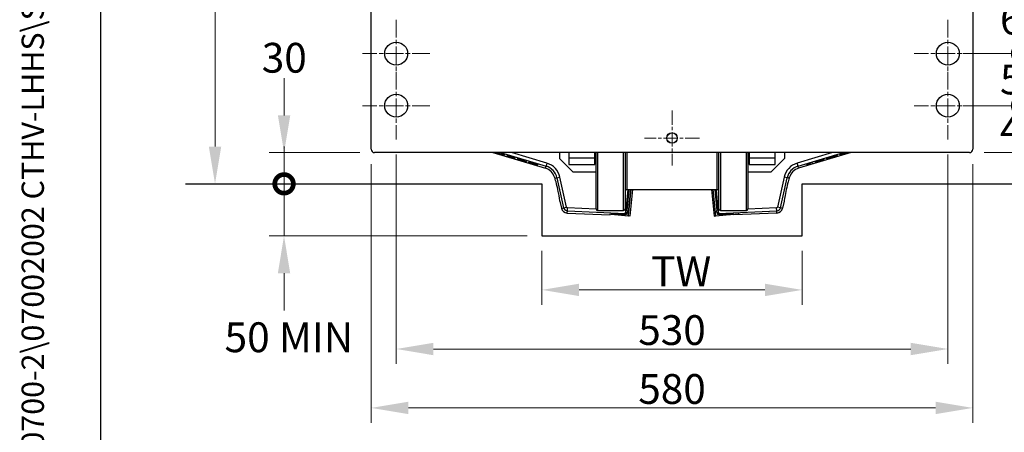
# Model space of a CAD drawing. Units: millimetres. Extents: x 222 to 2986, y 28 to 3891.
# Drawn here: x 222 to 1168, y 1240 to 1635 of the extents above; entities that cross this region are included whole.
import ezdxf
from ezdxf.enums import TextEntityAlignment as Align

# ---------------------------------------------------------------- set-up
doc = ezdxf.new("R2010")
doc.units = ezdxf.units.MM
doc.header["$LTSCALE"] = 14.285714
doc.linetypes.add('CHAIN', pattern=[0.3543, 0.2362, -0.0295, 0.0591, -0.0295])
doc.linetypes.add('LONG_DASH_DOTTED', pattern=[0.3001, 0.2362, -0.0295, 0.0049, -0.0295])
for name, color, linetype, lineweight in [('Center Mark(Hillmar_metric)', 7, 'LONG_DASH_DOTTED', 18), ('Dimensions(Hillmar_metric)', 7, 'Continuous', 13), ('Sketch Geometry(Hillmar_metric)', 7, 'Continuous', 25), ('Symbols(Hillmar_metric)', 7, 'Continuous', 18), ('Visible Edges(Hillmar_metric)', 7, 'Continuous', 25)]:
    doc.layers.add(name, color=color, linetype=linetype, lineweight=lineweight)
doc.layers.add('Visible Tangent Edges(Hillmar_Metric)', color=7, linetype='Continuous', lineweight=25, true_color=0xc0c0c0)
doc.styles.add('Hillmar_metric_Dimensions', font='arial.ttf')
doc.styles.add('Hillmar_metric_title_block', font='arial.ttf')
doc.styles.add('Text Style48', font='arial.ttf')
doc.styles.add('Text Style95', font='arial.ttf')
doc.styles.add('Text Style96', font='arialbd.ttf')
doc.dimstyles.new('DEFAULT-ISO-Method 1b-Hillmar_metric', dxfattribs={"dimscale": 14.285714, "dimtxt": 2, "dimasz": 2.5, "dimexe": 1, "dimexo": 1, "dimgap": 0.25, "dimtad": 1, "dimtih": 1, "dimtoh": 1, "dimrnd": 1e-08, "dimdsep": 46, "dimtxsty": 'Hillmar_metric_Dimensions', "dimcen": 0.09, "dimdle": 8, "dimclrd": 7, "dimclre": 7, "dimclrt": 7, "dimazin": 2, "dimtfac": 0.75, "dimtmove": 0, "dimatfit": 3, "dimfxl": 1, "dimtolj": 1, "dimlwd": 9, "dimlwe": 9, "dimarcsym": 0})

# ---------------------------------------------------------------- blocks, each defined once
blk = doc.blocks.new('Borders Default Border')
at = {"layer": 'Sketch Geometry(Hillmar_metric)', "flags": 128}
blk.add_lwpolyline([(21, 12), (21, 272.4), (209, 272.4), (209, 12), (21, 12)], dxfattribs=at)
blk = doc.blocks.new('Title Blocks Hillmar_Metric')
at = {"layer": 'Symbols(Hillmar_metric)', "color": 7}
for tag, p, height, rotation, style in [('<Line1>_001', (109.472, 267.856), 2.5, 0.23438, 'Text Style96'), ('<Line2>_001', (99.323, 263.439), 2.5, 0.23438, 'Text Style96'), ('<Line3>_001', (105.604, 259.09), 2.5, 0.23438, 'Text Style96'), ('<Line4>_001', (114.698, 254.762), 2.5, 0.23438, 'Text Style96'), ('<Line5>_001', (117.669, 250.389), 2.5, 0.23438, 'Text Style96'), ('<Form_Number>_001', (169.822, 249.936), 2.5, 0.23438, 'Text Style48'), ('<Page>_001', (153.841, 242.551), 2.2, 0.23438, 'Text Style95'), ('FILENAME_AND_PATH_001', (21.589, 14.111), 1.5, 90, 'Hillmar_metric_title_block')]:
    blk.add_attdef(tag, p, '', height=height, rotation=rotation, dxfattribs=dict(at, style=style))
at = {"layer": 'Symbols(Hillmar_metric)', "color": 7, "style": 'Text Style48'}
for tag, p in [('<Sheet_Number>', (169.919, 266.17)), ('<Job_Number>', (169.919, 258.67)), ('<Document_Package_Number.>', (169.919, 243.67))]:
    blk.add_attdef(tag, text='', height=2.5, rotation=0.23438, dxfattribs=at).set_placement(p, align=Align.MIDDLE_LEFT)
at = {"layer": 'Symbols(Hillmar_metric)', "color": 7}
for tag, height, style, p in [('<Document_Package_Number_Rev..>', 2.5, 'Text Style48', (208.419, 243.67)), ('<Date>', 2.2, 'Text Style95', (138.419, 243.67))]:
    blk.add_attdef(tag, text='', height=height, rotation=0.23438, dxfattribs=dict(at, style=style)).set_placement(p, align=Align.MIDDLE_CENTER)
blk = doc.blocks.new('*D24')
at = {"layer": 'Defpoints', "color": 0, "linetype": 'Continuous', "transparency": 16777216}
for p in [(723.77, 1427.98), (973.77, 1427.98), (973.77, 1376.24)]:
    blk.add_point(p, dxfattribs=at)
at = {"layer": 'Dimensions(Hillmar_metric)', "color": 7, "linetype": 'Continuous', "lineweight": 9, "transparency": 16777216}
for p, q in [((723.77, 1413.69), (723.77, 1361.95)), ((973.77, 1413.69), (973.77, 1361.95)), ((759.48, 1376.24), (938.05, 1376.24))]:
    blk.add_line(p, q, dxfattribs=at)
at = {"layer": 'Dimensions(Hillmar_metric)', "color": 7, "linetype": 'Continuous', "transparency": 16777216}
for points in [[(759.48, 1382.19), (759.48, 1370.28), (723.77, 1376.24)], [(938.05, 1382.19), (938.05, 1370.28), (973.77, 1376.24)]]:
    blk.add_solid(points, dxfattribs=at)
at = {"layer": 'Dimensions(Hillmar_metric)', "color": 7, "linetype": 'Continuous', "lineweight": 13, "transparency": 16777216, "insert": (848.77, 1394.14), "char_height": 28.5714, "attachment_point": 5, "style": 'Hillmar_metric_Dimensions'}
blk.add_mtext('\\A1; \\fArial|b0|i0;\\H28.6657; TW', dxfattribs=at)
blk = doc.blocks.new('*D25')
at = {"layer": 'Defpoints', "color": 0, "linetype": 'Continuous', "transparency": 16777216}
for p in [(559.84, 1511.15), (1137.69, 1511.15), (559.84, 1262.99)]:
    blk.add_point(p, dxfattribs=at)
at = {"layer": 'Dimensions(Hillmar_metric)', "color": 7, "linetype": 'Continuous', "lineweight": 9, "transparency": 16777216}
for p, q in [((559.84, 1496.87), (559.84, 1248.71)), ((1137.69, 1496.87), (1137.69, 1248.71)), ((1101.98, 1262.99), (595.55, 1262.99))]:
    blk.add_line(p, q, dxfattribs=at)
at = {"layer": 'Dimensions(Hillmar_metric)', "color": 7, "linetype": 'Continuous', "transparency": 16777216}
for points in [[(595.55, 1268.95), (595.55, 1257.04), (559.84, 1262.99)], [(1101.98, 1268.95), (1101.98, 1257.04), (1137.69, 1262.99)]]:
    blk.add_solid(points, dxfattribs=at)
at = {"layer": 'Dimensions(Hillmar_metric)', "color": 7, "linetype": 'Continuous', "lineweight": 13, "transparency": 16777216, "insert": (848.77, 1281.15), "char_height": 28.571, "attachment_point": 5, "style": 'Hillmar_metric_Dimensions'}
blk.add_mtext('\\A1;580', dxfattribs=at)
blk = doc.blocks.new('_DotSmall')
at = {"color": 0, "linetype": 'ByBlock', "const_width": 0.5}
blk.add_lwpolyline([(-0.0625, 0, 1), (0.0625, 0, 1)], format="xyb", close=True, dxfattribs=at)
blk = doc.blocks.new('*D26')
at = {"layer": 'Defpoints', "color": 0, "linetype": 'Continuous', "transparency": 16777216}
for p in [(381.19, 1477.98), (475.98, 1477.98), (723.77, 1427.98)]:
    blk.add_point(p, dxfattribs=at)
at = {"layer": 'Dimensions(Hillmar_metric)', "color": 7, "linetype": 'Continuous', "lineweight": 9, "transparency": 16777216}
for p, q in [((475.98, 1477.98), (475.98, 1513.69)), ((475.98, 1427.98), (475.98, 1477.98)), ((709.48, 1427.98), (461.69, 1427.98)), ((475.98, 1392.26), (475.98, 1356.55))]:
    blk.add_line(p, q, dxfattribs=at)
at = {"layer": 'Dimensions(Hillmar_metric)', "color": 7, "linetype": 'Continuous', "transparency": 16777216}
blk.add_solid([(470.03, 1392.26), (481.93, 1392.26), (475.98, 1427.98)], dxfattribs=at)
at = {"layer": 'Dimensions(Hillmar_metric)', "color": 7, "linetype": 'Continuous', "lineweight": 9, "transparency": 16777216, "xscale": 35.71428571428571, "yscale": 35.71428571428571, "zscale": 35.71428571428571, "rotation": 270}
blk.add_blockref('_DotSmall', (475.98, 1477.98), dxfattribs=at)
at = {"layer": 'Dimensions(Hillmar_metric)', "color": 7, "linetype": 'Continuous', "lineweight": 13, "transparency": 16777216, "insert": (480.65, 1330.79), "char_height": 28.5714, "attachment_point": 5, "style": 'Hillmar_metric_Dimensions'}
blk.add_mtext('\\A1;\\fArial|b0|i0;\\H28.6657;50 MIN', dxfattribs=at)
blk = doc.blocks.new('*D28')
at = {"layer": 'Defpoints', "color": 0, "linetype": 'Continuous', "transparency": 16777216}
for p in [(476.03, 1507.98), (563.02, 1507.98), (381.19, 1477.98)]:
    blk.add_point(p, dxfattribs=at)
at = {"layer": 'Dimensions(Hillmar_metric)', "color": 7, "linetype": 'Continuous', "lineweight": 9, "transparency": 16777216}
for p, q in [((476.03, 1543.69), (476.03, 1579.41)), ((548.73, 1507.98), (461.75, 1507.98)), ((476.03, 1477.98), (476.03, 1507.98)), ((476.03, 1477.98), (476.03, 1442.26))]:
    blk.add_line(p, q, dxfattribs=at)
at = {"layer": 'Dimensions(Hillmar_metric)', "color": 7, "linetype": 'Continuous', "transparency": 16777216}
blk.add_solid([(470.08, 1543.69), (481.99, 1543.69), (476.03, 1507.98)], dxfattribs=at)
at = {"layer": 'Dimensions(Hillmar_metric)', "color": 7, "linetype": 'Continuous', "lineweight": 9, "transparency": 16777216, "xscale": 35.71428571428571, "yscale": 35.71428571428571, "zscale": 35.71428571428571, "rotation": 90}
blk.add_blockref('_DotSmall', (476.03, 1477.98), dxfattribs=at)
at = {"layer": 'Dimensions(Hillmar_metric)', "color": 7, "linetype": 'Continuous', "lineweight": 13, "transparency": 16777216, "insert": (476.24, 1598.96), "char_height": 28.571, "attachment_point": 5, "style": 'Hillmar_metric_Dimensions'}
blk.add_mtext('\\A1;30', dxfattribs=at)
blk = doc.blocks.new('*D29')
at = {"layer": 'Defpoints', "color": 0, "linetype": 'Continuous', "transparency": 16777216}
for p in [(409.68, 2171.98), (565.97, 2171.98), (552.48, 1477.98)]:
    blk.add_point(p, dxfattribs=at)
at = {"layer": 'Dimensions(Hillmar_metric)', "color": 7, "linetype": 'Continuous', "lineweight": 9, "transparency": 16777216}
for p, q in [((551.68, 2171.98), (395.39, 2171.98)), ((409.68, 2136.26), (409.68, 1843.14)), ((409.68, 1513.69), (409.68, 1806.82))]:
    blk.add_line(p, q, dxfattribs=at)
at = {"layer": 'Dimensions(Hillmar_metric)', "color": 7, "linetype": 'Continuous', "transparency": 16777216}
for points in [[(403.73, 2136.26), (415.63, 2136.26), (409.68, 2171.98)], [(403.73, 1513.69), (415.63, 1513.69), (409.68, 1477.98)]]:
    blk.add_solid(points, dxfattribs=at)
at = {"layer": 'Dimensions(Hillmar_metric)', "color": 7, "linetype": 'Continuous', "lineweight": 13, "transparency": 16777216, "insert": (409.68, 1824.98), "char_height": 28.571, "attachment_point": 5, "style": 'Hillmar_metric_Dimensions'}
blk.add_mtext('\\A1;694', dxfattribs=at)
blk = doc.blocks.new('*D31')
at = {"layer": 'Defpoints', "color": 0, "linetype": 'Continuous', "transparency": 16777216}
for p in [(1146.19, 1717.98), (1185.49, 1717.98), (1113.77, 1667.98)]:
    blk.add_point(p, dxfattribs=at)
at = {"layer": 'Dimensions(Hillmar_metric)', "color": 7, "linetype": 'Continuous', "lineweight": 9, "transparency": 16777216}
for p, q in [((1185.49, 1753.69), (1185.49, 1789.41)), ((1160.48, 1717.98), (1199.77, 1717.98)), ((1185.49, 1717.98), (1185.49, 1711.28)), ((1185.49, 1667.98), (1185.49, 1674.96)), ((1128.05, 1667.98), (1199.77, 1667.98)), ((1185.49, 1667.98), (1185.49, 1632.26))]:
    blk.add_line(p, q, dxfattribs=at)
at = {"layer": 'Dimensions(Hillmar_metric)', "color": 7, "linetype": 'Continuous', "transparency": 16777216}
blk.add_solid([(1179.53, 1753.69), (1191.44, 1753.69), (1185.49, 1717.98)], dxfattribs=at)
at = {"layer": 'Dimensions(Hillmar_metric)', "color": 7, "linetype": 'Continuous', "lineweight": 9, "transparency": 16777216, "xscale": 35.71428571428571, "yscale": 35.71428571428571, "zscale": 35.71428571428571, "rotation": 90}
blk.add_blockref('_DotSmall', (1185.49, 1667.98), dxfattribs=at)
at = {"layer": 'Dimensions(Hillmar_metric)', "color": 7, "linetype": 'Continuous', "lineweight": 13, "transparency": 16777216, "insert": (1185.49, 1693.12), "char_height": 28.571, "attachment_point": 5, "style": 'Hillmar_metric_Dimensions'}
blk.add_mtext('\\A1;50', dxfattribs=at)
blk = doc.blocks.new('*D32')
at = {"layer": 'Defpoints', "color": 0, "linetype": 'Continuous', "transparency": 16777216}
for p in [(1113.77, 1667.98), (1185.49, 1667.98), (1113.77, 1602.98)]:
    blk.add_point(p, dxfattribs=at)
at = {"layer": 'Dimensions(Hillmar_metric)', "color": 7, "linetype": 'Continuous', "lineweight": 9, "transparency": 16777216}
for p, q in [((1128.05, 1667.98), (1199.77, 1667.98)), ((1185.49, 1667.98), (1185.49, 1653.78)), ((1185.49, 1602.98), (1185.49, 1617.46)), ((1128.05, 1602.98), (1199.77, 1602.98))]:
    blk.add_line(p, q, dxfattribs=at)
at = {"layer": 'Dimensions(Hillmar_metric)', "color": 7, "linetype": 'Continuous', "lineweight": 9, "transparency": 16777216, "xscale": 35.71428571428571, "yscale": 35.71428571428571, "zscale": 35.71428571428571}
for p, rotation in [((1185.49, 1667.98), 90), ((1185.49, 1602.98), 270)]:
    blk.add_blockref('_DotSmall', p, dxfattribs=dict(at, rotation=rotation))
at = {"layer": 'Dimensions(Hillmar_metric)', "color": 7, "linetype": 'Continuous', "lineweight": 13, "transparency": 16777216, "insert": (1185.49, 1635.62), "char_height": 28.571, "attachment_point": 5, "style": 'Hillmar_metric_Dimensions'}
blk.add_mtext('\\A1;65', dxfattribs=at)
blk = doc.blocks.new('*D33')
at = {"layer": 'Defpoints', "color": 0, "linetype": 'Continuous', "transparency": 16777216}
for p in [(1113.77, 1602.98), (1185.49, 1602.98), (1113.77, 1552.98)]:
    blk.add_point(p, dxfattribs=at)
at = {"layer": 'Dimensions(Hillmar_metric)', "color": 7, "linetype": 'Continuous', "lineweight": 9, "transparency": 16777216}
for p, q in [((1128.05, 1602.98), (1199.77, 1602.98)), ((1185.49, 1602.98), (1185.49, 1596.28)), ((1128.05, 1552.98), (1199.77, 1552.98)), ((1185.49, 1552.98), (1185.49, 1559.96))]:
    blk.add_line(p, q, dxfattribs=at)
at = {"layer": 'Dimensions(Hillmar_metric)', "color": 7, "linetype": 'Continuous', "lineweight": 9, "transparency": 16777216, "xscale": 35.71428571428571, "yscale": 35.71428571428571, "zscale": 35.71428571428571}
for p, rotation in [((1185.49, 1602.98), 90), ((1185.49, 1552.98), 270)]:
    blk.add_blockref('_DotSmall', p, dxfattribs=dict(at, rotation=rotation))
at = {"layer": 'Dimensions(Hillmar_metric)', "color": 7, "linetype": 'Continuous', "lineweight": 13, "transparency": 16777216, "insert": (1185.49, 1578.12), "char_height": 28.571, "attachment_point": 5, "style": 'Hillmar_metric_Dimensions'}
blk.add_mtext('\\A1;50', dxfattribs=at)
blk = doc.blocks.new('*D34')
at = {"layer": 'Defpoints', "color": 0, "linetype": 'Continuous', "transparency": 16777216}
for p in [(1113.77, 1552.98), (1185.49, 1552.98), (1134.52, 1507.98)]:
    blk.add_point(p, dxfattribs=at)
at = {"layer": 'Dimensions(Hillmar_metric)', "color": 7, "linetype": 'Continuous', "lineweight": 9, "transparency": 16777216}
for p, q in [((1185.49, 1552.98), (1185.49, 1588.69)), ((1128.05, 1552.98), (1199.77, 1552.98)), ((1185.49, 1552.98), (1185.49, 1548.44)), ((1148.8, 1507.98), (1199.77, 1507.98)), ((1185.49, 1507.98), (1185.49, 1512.24)), ((1185.49, 1472.26), (1185.49, 1436.55))]:
    blk.add_line(p, q, dxfattribs=at)
at = {"layer": 'Dimensions(Hillmar_metric)', "color": 7, "linetype": 'Continuous', "transparency": 16777216}
blk.add_solid([(1179.53, 1472.26), (1191.44, 1472.26), (1185.49, 1507.98)], dxfattribs=at)
at = {"layer": 'Dimensions(Hillmar_metric)', "color": 7, "linetype": 'Continuous', "lineweight": 9, "transparency": 16777216, "xscale": 35.71428571428571, "yscale": 35.71428571428571, "zscale": 35.71428571428571, "rotation": 270}
blk.add_blockref('_DotSmall', (1185.49, 1552.98), dxfattribs=at)
at = {"layer": 'Dimensions(Hillmar_metric)', "color": 7, "linetype": 'Continuous', "lineweight": 13, "transparency": 16777216, "insert": (1185.49, 1530.34), "char_height": 28.571, "attachment_point": 5, "style": 'Hillmar_metric_Dimensions'}
blk.add_mtext('\\A1;45', dxfattribs=at)
blk = doc.blocks.new('*D35')
at = {"layer": 'Defpoints', "color": 0, "linetype": 'Continuous', "transparency": 16777216}
for p in [(583.77, 1520.55), (1113.77, 1520.55), (1113.77, 1319.52)]:
    blk.add_point(p, dxfattribs=at)
at = {"layer": 'Dimensions(Hillmar_metric)', "color": 7, "linetype": 'Continuous', "lineweight": 9, "transparency": 16777216}
for p, q in [((583.77, 1506.26), (583.77, 1305.23)), ((1113.77, 1506.26), (1113.77, 1305.23)), ((619.48, 1319.52), (1078.05, 1319.52))]:
    blk.add_line(p, q, dxfattribs=at)
at = {"layer": 'Dimensions(Hillmar_metric)', "color": 7, "linetype": 'Continuous', "transparency": 16777216}
for points in [[(619.48, 1325.47), (619.48, 1313.57), (583.77, 1319.52)], [(1078.05, 1325.47), (1078.05, 1313.57), (1113.77, 1319.52)]]:
    blk.add_solid(points, dxfattribs=at)
at = {"layer": 'Dimensions(Hillmar_metric)', "color": 7, "linetype": 'Continuous', "lineweight": 13, "transparency": 16777216, "insert": (848.77, 1337.69), "char_height": 28.571, "attachment_point": 5, "style": 'Hillmar_metric_Dimensions'}
blk.add_mtext('\\A1;530', dxfattribs=at)

msp = doc.modelspace()

# ---------------------------------------------------------------- linework, layer by layer
at = {"layer": 'Center Mark(Hillmar_metric)', "linetype": 'CHAIN', "ltscale": 5.044782}
for p, q in [((583.7651, 1635.4077), (583.7651, 1570.5506)), ((1113.7651, 1635.4077), (1113.7651, 1570.5506)), ((616.1937, 1602.9792), (551.3366, 1602.9792)), ((1146.1937, 1602.9792), (1081.3366, 1602.9792)), ((583.7651, 1585.4077), (583.7651, 1520.5506)), ((1113.7651, 1585.4077), (1113.7651, 1520.5506)), ((616.1937, 1552.9792), (551.3366, 1552.9792)), ((1146.1937, 1552.9792), (1081.3366, 1552.9792))]:
    msp.add_line(p, q, dxfattribs=at)
at = {"layer": 'Center Mark(Hillmar_metric)', "linetype": 'CHAIN', "ltscale": 4.119613}
for p, q in [((848.7651, 1548.4607), (848.7651, 1495.4976)), ((875.2467, 1521.9792), (822.2836, 1521.9792))]:
    msp.add_line(p, q, dxfattribs=at)
at = {"layer": 'Sketch Geometry(Hillmar_metric)'}
for p, q in [((299.9925, 353.4837), (299.9925, 2296.2551)), ((381.1877, 1477.9792), (723.7651, 1477.9792)), ((723.7651, 1477.9792), (723.7651, 1427.9792)), ((973.7651, 1427.9792), (973.7651, 1477.9792)), ((973.7651, 1477.9792), (1517.361, 1477.9792)), ((723.7651, 1427.9792), (973.7651, 1427.9792))]:
    msp.add_line(p, q, dxfattribs=at)
at = {"layer": 'Visible Edges(Hillmar_metric)'}
for p, q in [((559.8401, 1511.1542), (559.8401, 1758.8042)), ((1137.6901, 1758.8042), (1137.6901, 1511.1542)), ((1134.5151, 1507.9792), (563.0151, 1507.9792)), ((676.5986, 1507.9792), (727.1372, 1493.0047)), ((679.6327, 1507.9617), (680.2399, 1507.7841)), ((680.1419, 1507.9629), (680.1282, 1507.9167)), ((682.5309, 1507.1454), (682.5174, 1507.0997)), ((682.7498, 1507.1866), (682.7333, 1507.1309)), ((683.3332, 1506.9556), (682.7333, 1507.1309)), ((684.1015, 1506.6376), (684.7087, 1506.46)), ((684.6107, 1506.6388), (684.597, 1506.5926)), ((686.9997, 1505.8213), (686.9862, 1505.7756)), ((687.2186, 1505.8625), (687.2021, 1505.8068)), ((687.802, 1505.6315), (687.2021, 1505.8068)), ((690.1422, 1504.9844), (690.1495, 1505.0091)), ((693.2042, 1504.0771), (690.1422, 1504.9844)), ((690.1495, 1505.0091), (693.9423, 1503.8853)), ((690.1643, 1504.7773), (690.1716, 1504.802)), ((693.6027, 1503.7585), (690.1643, 1504.7773)), ((690.1716, 1504.802), (692.9112, 1504.1479)), ((690.94, 1504.6185), (690.928, 1504.5779)), ((690.928, 1504.5779), (693.61, 1503.7832)), ((693.9347, 1503.8597), (691.4359, 1504.4544)), ((692.9112, 1504.1479), (693.2042, 1504.0771)), ((693.2115, 1504.1018), (693.2042, 1504.0771)), ((740.7651, 1507.9792), (740.7651, 1502.2792)), ((749.7151, 1507.9792), (749.7151, 1502.4792)), ((774.7151, 1502.4792), (774.7151, 1507.9792)), ((775.7151, 1453.9792), (775.7151, 1507.9792)), ((803.7151, 1507.9792), (803.7151, 1453.9792)), ((893.7151, 1453.9792), (893.7151, 1507.9792)), ((921.7151, 1507.9792), (921.7151, 1453.9792)), ((922.7151, 1507.9792), (922.7151, 1502.4792)), ((947.7151, 1502.4792), (947.7151, 1507.9792)), ((956.7651, 1507.9792), (956.7651, 1502.2792)), ((1020.9317, 1507.9792), (970.3931, 1493.0047)), ((1002.9421, 1503.8311), (1003.8957, 1504.1137)), ((1005.0027, 1504.2142), (1003.5615, 1503.9808)), ((1003.8957, 1504.1137), (1005.076, 1504.3023)), ((1004.9811, 1504.2871), (1005.0027, 1504.2142)), ((1005.5727, 1504.3831), (1005.0027, 1504.2142)), ((1005.5542, 1504.4458), (1005.5727, 1504.3831)), ((1005.5612, 1504.4488), (1006.6691, 1504.9354)), ((1006.9204, 1504.9727), (1005.5727, 1504.3831)), ((1006.6691, 1504.9354), (1007.5205, 1505.1877)), ((1006.9103, 1505.0069), (1006.9204, 1504.9727)), ((1006.9722, 1504.7977), (1006.9204, 1504.9727)), ((1007.5824, 1504.9785), (1006.9722, 1504.7977)), ((1007.5205, 1505.1877), (1007.5824, 1504.9785)), ((1011.7874, 1506.3209), (1009.9028, 1505.8936)), ((1009.9028, 1505.8936), (1010.6738, 1506.122)), ((1010.6738, 1506.122), (1011.6389, 1506.3393)), ((1011.7731, 1506.3694), (1011.7874, 1506.3209)), ((1011.8137, 1506.2323), (1011.7874, 1506.3209)), ((1012.4495, 1506.4206), (1011.8137, 1506.2323)), ((1012.4107, 1506.5515), (1012.4232, 1506.5093)), ((1014.3022, 1507.1971), (1012.4232, 1506.5093)), ((1012.4232, 1506.5093), (1012.4495, 1506.4206)), ((1012.6506, 1506.6408), (1013.5641, 1506.9784)), ((1013.5641, 1506.9784), (1014.3022, 1507.1971)), ((1016.2562, 1507.645), (1014.3716, 1507.2176)), ((1014.3716, 1507.2176), (1015.1426, 1507.4461)), ((1015.1426, 1507.4461), (1016.1077, 1507.6634)), ((1016.2419, 1507.6935), (1016.2562, 1507.645)), ((1016.2825, 1507.5564), (1016.2562, 1507.645)), ((1016.9183, 1507.7447), (1016.2825, 1507.5564)), ((1016.8795, 1507.8756), (1016.892, 1507.8334)), ((1017.2903, 1507.9792), (1016.892, 1507.8334)), ((1016.892, 1507.8334), (1016.9183, 1507.7447)), ((1017.1194, 1507.9649), (1017.158, 1507.9792)), ((693.61, 1503.7832), (693.6027, 1503.7585)), ((693.9423, 1503.8853), (693.9347, 1503.8597)), ((694.2346, 1503.7718), (694.2419, 1503.7965)), ((697.2966, 1502.8646), (694.2346, 1503.7718)), ((694.2419, 1503.7965), (698.0347, 1502.6727)), ((694.2567, 1503.5647), (694.264, 1503.5894)), ((697.6951, 1502.5459), (694.2567, 1503.5647)), ((694.264, 1503.5894), (697.0036, 1502.9353)), ((695.0324, 1503.4059), (695.0204, 1503.3653)), ((695.0204, 1503.3653), (697.7024, 1502.5706)), ((698.0271, 1502.6471), (695.5284, 1503.2418)), ((697.0036, 1502.9353), (697.2966, 1502.8646)), ((697.304, 1502.8893), (697.2966, 1502.8646)), ((697.7024, 1502.5706), (697.6951, 1502.5459)), ((698.0347, 1502.6727), (698.0271, 1502.6471)), ((700.7534, 1501.6397), (700.0153, 1501.8584)), ((700.0153, 1501.8584), (701.9657, 1501.4116)), ((700.7672, 1501.6862), (700.7534, 1501.6397)), ((701.7034, 1501.4252), (700.7534, 1501.6397)), ((701.9657, 1501.4116), (701.992, 1501.5002)), ((701.992, 1501.5002), (702.6278, 1501.3118)), ((702.2697, 1501.4179), (702.2369, 1501.3073)), ((702.6278, 1501.3118), (702.6015, 1501.2232)), ((702.6015, 1501.2232), (704.4147, 1500.5549)), ((703.6437, 1500.7834), (702.7161, 1501.1269)), ((703.6586, 1500.8336), (703.6437, 1500.7834)), ((704.4147, 1500.5549), (703.6437, 1500.7834)), ((705.2222, 1500.3156), (704.4841, 1500.5343)), ((704.4841, 1500.5343), (706.4345, 1500.0875)), ((705.236, 1500.3621), (705.2222, 1500.3156)), ((706.1722, 1500.1011), (705.2222, 1500.3156)), ((706.4345, 1500.0875), (706.4608, 1500.1761)), ((706.4608, 1500.1761), (707.0966, 1499.9878)), ((706.7385, 1500.0939), (706.7057, 1499.9832)), ((707.0966, 1499.9878), (707.0703, 1499.8991)), ((707.0703, 1499.8991), (708.8835, 1499.2308)), ((708.1125, 1499.4593), (707.1848, 1499.8028)), ((708.1274, 1499.5095), (708.1125, 1499.4593)), ((708.8835, 1499.2308), (708.1125, 1499.4593)), ((710.8674, 1498.8705), (711.6457, 1498.6399)), ((712.629, 1498.2292), (710.8674, 1498.8705)), ((711.6276, 1498.4177), (710.937, 1498.6224)), ((710.937, 1498.6224), (712.629, 1498.2292)), ((711.6399, 1498.4591), (711.6276, 1498.4177)), ((712.6014, 1498.1897), (711.6276, 1498.4177)), ((711.6457, 1498.6399), (712.8367, 1498.2058)), ((712.6142, 1498.2327), (712.6014, 1498.1897)), ((712.643, 1498.2764), (712.629, 1498.2292)), ((713.0052, 1498.144), (712.9921, 1498.0996)), ((713.2649, 1498.0812), (714.4995, 1497.7943)), ((714.2292, 1497.6469), (713.3682, 1497.9603)), ((713.3913, 1498.0518), (713.3785, 1498.0085)), ((715.2631, 1497.568), (713.3785, 1498.0085)), ((713.3785, 1498.0085), (714.982, 1497.4239)), ((714.243, 1497.6933), (714.2292, 1497.6469)), ((714.982, 1497.4239), (714.2292, 1497.6469)), ((714.4995, 1497.7943), (715.2631, 1497.568)), ((715.3362, 1497.5464), (716.1145, 1497.3158)), ((717.0978, 1496.9051), (715.3362, 1497.5464)), ((716.0964, 1497.0937), (715.4058, 1497.2983)), ((715.4058, 1497.2983), (717.0978, 1496.9051)), ((716.1086, 1497.135), (716.0964, 1497.0937)), ((717.0702, 1496.8656), (716.0964, 1497.0937)), ((716.1145, 1497.3158), (717.3055, 1496.8817)), ((717.083, 1496.9086), (717.0702, 1496.8656)), ((717.1118, 1496.9523), (717.0978, 1496.9051)), ((717.474, 1496.8199), (717.4609, 1496.7755)), ((717.7337, 1496.7571), (718.9683, 1496.4702)), ((718.698, 1496.3228), (717.8369, 1496.6362)), ((717.8601, 1496.7277), (717.8473, 1496.6845)), ((719.7319, 1496.2439), (717.8473, 1496.6845)), ((717.8473, 1496.6845), (719.4507, 1496.0998)), ((718.7118, 1496.3692), (718.698, 1496.3228)), ((719.4507, 1496.0998), (718.698, 1496.3228)), ((718.9683, 1496.4702), (719.7319, 1496.2439)), ((753.4651, 1489.5792), (740.7651, 1502.2792)), ((749.7151, 1502.4792), (749.7151, 1496.4792)), ((774.7151, 1502.4792), (749.7151, 1502.4792)), ((749.7151, 1496.4792), (774.7151, 1496.4792)), ((774.7151, 1496.4792), (774.7151, 1502.4792)), ((922.7151, 1502.4792), (922.7151, 1496.4792)), ((947.7151, 1502.4792), (922.7151, 1502.4792)), ((922.7151, 1496.4792), (947.7151, 1496.4792)), ((956.7651, 1502.2792), (944.0651, 1489.5792)), ((947.7151, 1496.4792), (947.7151, 1502.4792)), ((978.0513, 1496.456), (978.6871, 1496.6444)), ((978.1133, 1496.2469), (978.0513, 1496.456)), ((978.7491, 1496.4353), (978.1133, 1496.2469)), ((978.6871, 1496.6444), (978.7126, 1496.5585)), ((978.7126, 1496.5585), (981.1972, 1497.2947)), ((978.7126, 1496.5585), (978.7199, 1496.5338)), ((981.2046, 1497.27), (978.7199, 1496.5338)), ((978.7199, 1496.5338), (978.7491, 1496.4353)), ((981.1718, 1497.3806), (981.8076, 1497.569)), ((981.1972, 1497.2947), (981.1718, 1497.3806)), ((981.1972, 1497.2947), (981.2046, 1497.27)), ((981.2337, 1497.1715), (981.2046, 1497.27)), ((981.8695, 1497.3599), (981.2337, 1497.1715)), ((981.8076, 1497.569), (981.8695, 1497.3599)), ((982.9732, 1497.9144), (983.609, 1498.1028)), ((983.0351, 1497.7053), (982.9732, 1497.9144)), ((983.6709, 1497.8937), (983.0351, 1497.7053)), ((983.609, 1498.1028), (983.6709, 1497.8937)), ((986.1593, 1498.6309), (987.9797, 1499.2882)), ((986.923, 1498.8572), (986.1593, 1498.6309)), ((987.9797, 1499.2882), (986.3166, 1498.905)), ((986.3166, 1498.905), (987.0693, 1499.128)), ((986.9097, 1498.9019), (986.923, 1498.8572)), ((988.1146, 1499.2892), (986.923, 1498.8572)), ((987.0693, 1499.128), (987.9621, 1499.3343)), ((987.9658, 1499.3352), (987.9797, 1499.2882)), ((988.3234, 1499.416), (988.3367, 1499.3713)), ((989.7767, 1499.7028), (988.5415, 1499.4179)), ((988.7157, 1499.5545), (988.7284, 1499.5114)), ((990.3615, 1500.1035), (988.7284, 1499.5114)), ((988.7284, 1499.5114), (990.555, 1499.9334)), ((988.73, 1499.5596), (989.6709, 1499.8989)), ((989.6709, 1499.8989), (990.3615, 1500.1035)), ((989.7626, 1499.7503), (989.7767, 1499.7028)), ((990.555, 1499.9334), (989.7767, 1499.7028)), ((990.6281, 1499.955), (992.4485, 1500.6123)), ((991.3917, 1500.1813), (990.6281, 1499.955)), ((992.4485, 1500.6123), (990.7853, 1500.2291)), ((990.7853, 1500.2291), (991.5381, 1500.4521)), ((991.3785, 1500.226), (991.3917, 1500.1813)), ((992.5834, 1500.6133), (991.3917, 1500.1813)), ((991.5381, 1500.4521), (992.4309, 1500.6584)), ((992.4346, 1500.6593), (992.4485, 1500.6123)), ((992.7922, 1500.7401), (992.8055, 1500.6954)), ((994.2455, 1501.0269), (993.0103, 1500.742)), ((993.1844, 1500.8785), (993.1972, 1500.8355)), ((994.8303, 1501.4276), (993.1972, 1500.8355)), ((993.1972, 1500.8355), (995.0238, 1501.2575)), ((993.1988, 1500.8837), (994.1397, 1501.223)), ((994.1397, 1501.223), (994.8303, 1501.4276)), ((994.2314, 1501.0744), (994.2455, 1501.0269)), ((995.0238, 1501.2575), (994.2455, 1501.0269)), ((997.3625, 1502.1779), (998.3161, 1502.4605)), ((997.4244, 1501.9688), (997.3625, 1502.1779)), ((998.0346, 1502.1496), (997.4244, 1501.9688)), ((997.9727, 1502.3587), (997.9819, 1502.3276)), ((999.4231, 1502.561), (997.9819, 1502.3276)), ((997.9819, 1502.3276), (998.0346, 1502.1496)), ((998.3161, 1502.4605), (999.4964, 1502.6491)), ((999.4015, 1502.6339), (999.4231, 1502.561)), ((999.9932, 1502.7299), (999.4231, 1502.561)), ((999.9746, 1502.7925), (999.9932, 1502.7299)), ((999.9816, 1502.7956), (1001.0895, 1503.2822)), ((1001.3408, 1503.3195), (999.9932, 1502.7299)), ((1001.0895, 1503.2822), (1001.9409, 1503.5344)), ((1001.3307, 1503.3536), (1001.3408, 1503.3195)), ((1001.3926, 1503.1445), (1001.3408, 1503.3195)), ((1002.0028, 1503.3253), (1001.3926, 1503.1445)), ((1001.9409, 1503.5344), (1002.0028, 1503.3253)), ((1003.004, 1503.622), (1002.9421, 1503.8311)), ((1003.6142, 1503.8028), (1003.004, 1503.622)), ((1003.5523, 1504.0119), (1003.5615, 1503.9808)), ((1003.5615, 1503.9808), (1003.6142, 1503.8028)), ((753.4651, 1489.5792), (775.7151, 1489.5792)), ((921.7151, 1489.5792), (944.0651, 1489.5792)), ((805.2151, 1472.4792), (892.2151, 1472.4792)), ((805.7893, 1452.448), (807.6703, 1472.4792)), ((806.7566, 1447.274), (809.1235, 1472.4792)), ((807.0251, 1447.2488), (809.3943, 1472.4792)), ((810.7337, 1472.4792), (808.3528, 1447.1241)), ((886.7965, 1472.4792), (889.1775, 1447.1241)), ((890.758, 1447.2725), (888.391, 1472.4792)), ((889.86, 1472.4792), (891.7409, 1452.448)), ((741.0163, 1461.3318), (742.4976, 1454.6478)), ((956.5139, 1461.3318), (955.0327, 1454.6478)), ((748.0933, 1449.9517), (789.3152, 1448.1487)), ((777.2151, 1452.4792), (802.2151, 1452.4792)), ((789.3152, 1448.1487), (789.419, 1449.2543)), ((789.419, 1449.2543), (803.998, 1448.6166)), ((790.1765, 1448.8309), (789.8411, 1449.2358)), ((790.1765, 1448.8309), (790.213, 1449.2195)), ((790.1765, 1448.8309), (807.0251, 1447.2488)), ((790.3404, 1449.214), (790.6983, 1448.7819)), ((790.6983, 1448.7819), (806.7566, 1447.274)), ((805.5572, 1449.9764), (805.649, 1450.9541)), ((805.7893, 1452.448), (805.649, 1450.9541)), ((890.758, 1447.2725), (907.3538, 1448.8309)), ((891.8812, 1450.9541), (891.7409, 1452.448)), ((891.8812, 1450.9541), (891.973, 1449.9764)), ((893.5322, 1448.6166), (908.1112, 1449.2543)), ((895.2151, 1452.4792), (920.2151, 1452.4792)), ((897.0271, 1447.8612), (896.9421, 1448.7657)), ((897.0271, 1447.8612), (912.8325, 1449.3454)), ((907.3173, 1449.2195), (907.3538, 1448.8309)), ((908.1112, 1449.2543), (908.1118, 1449.2487)), ((908.144, 1448.9052), (908.2151, 1448.1487)), ((949.437, 1449.9517), (908.2151, 1448.1487)), ((912.8325, 1449.3454), (912.9269, 1449.4593)), ((808.3528, 1447.1241), (807.0251, 1447.2488)), ((889.1775, 1447.1241), (890.758, 1447.2725))]:
    msp.add_line(p, q, dxfattribs=at)
for centre, radius in [((583.7651, 1602.9792), 11), ((1113.7651, 1602.9792), 11), ((583.7651, 1552.9792), 11), ((1113.7651, 1552.9792), 11), ((848.7651, 1521.9792), 5.053), ((848.7651, 1521.9792), 4.9265)]:
    msp.add_circle(centre, radius, dxfattribs=at)
for centre, radius, start, end in [((563.0151, 1511.1542), 3.175, 180, 270), ((778.9151, 1527.6792), 21.03, 258.4797244, 261.2476702), ((918.6151, 1527.6792), 21.03, 278.476773, 281.2423625), ((1134.5151, 1511.1542), 3.175, 270, 0), ((723.444, 1480.5404), 13, 16.8665159, 73.4956135), ((974.0862, 1480.5404), 13, 106.5043865, 163.1334841), ((805.2151, 1470.9792), 1.5, 90, 180), ((892.2151, 1470.9792), 1.5, 0, 90), ((748.3555, 1455.946), 6, 192.4956135, 267.4956135), ((777.2151, 1453.9792), 1.5, 180, 270), ((802.2151, 1453.9792), 1.5, 270, 0), ((895.2151, 1453.9792), 1.5, 180, 270), ((920.2151, 1453.9792), 1.5, 270, 0), ((949.1748, 1455.946), 6, 272.5043865, 347.5043865)]:
    msp.add_arc(centre, radius, start, end, dxfattribs=at)
for centre, major_axis, ratio, start_param, end_param in [((738.4703, 1472.8201), (-2.5526, 11.488), 0.04154937, 3.12817971, 5.87224579), ((959.0599, 1472.8201), (-2.5526, -11.488), 0.04154937, 3.55253217, 6.29659825), ((804.0638, 1450.1166), (-0.1404, -1.4949), 0.99904585, 0.04987174, 1.57079633), ((893.4665, 1450.1166), (0.1404, -1.4949), 0.99904585, 4.71238898, 6.23331356)]:
    msp.add_ellipse(centre, major_axis=major_axis, ratio=ratio, start_param=start_param, end_param=end_param, dxfattribs=at)
for points in [[(681.4193, 1507.3644), (680.8858, 1507.5225), (680.0754, 1507.7789), (679.6419, 1507.939), (679.6327, 1507.9617)], [(680.317, 1507.8027), (679.9761, 1507.9112), (679.7835, 1507.9792)], [(680.1282, 1507.9167), (680.1252, 1507.9068), (680.3803, 1507.8153), (680.6821, 1507.7205)], [(681.3299, 1507.5993), (680.9681, 1507.7065), (680.4063, 1507.8627), (680.131, 1507.9264), (680.1282, 1507.9167)], [(680.2399, 1507.7841), (680.2815, 1507.7501), (680.8455, 1507.5609), (681.4009, 1507.3964)], [(682.3366, 1507.1736), (682.1523, 1507.236), (680.6039, 1507.7114), (680.317, 1507.8027)], [(680.6821, 1507.7205), (680.8748, 1507.6597), (682.1971, 1507.2529), (682.462, 1507.1676)], [(681.308, 1507.6326), (681.962, 1507.4389), (682.8341, 1507.1624), (683.3248, 1506.981), (683.3332, 1506.9556)], [(682.7333, 1507.1309), (682.6941, 1507.1597), (682.3895, 1507.2718), (681.7391, 1507.478), (681.3299, 1507.5993)], [(681.4009, 1507.3964), (681.9783, 1507.2253), (682.5136, 1507.0868), (682.5174, 1507.0997)], [(683.1282, 1506.9208), (683.1234, 1506.9049), (682.7024, 1506.9998), (681.9053, 1507.2204), (681.4193, 1507.3644)], [(682.5174, 1507.0997), (682.5207, 1507.111), (682.3366, 1507.1736)], [(682.462, 1507.1676), (682.8031, 1507.058), (683.1324, 1506.9352), (683.1282, 1506.9208)], [(684.7858, 1506.4786), (684.3717, 1506.6104), (683.9811, 1506.7543), (683.986, 1506.771)], [(683.986, 1506.771), (683.991, 1506.7877), (684.4382, 1506.6873), (685.2652, 1506.4601), (685.7768, 1506.3086)], [(685.8881, 1506.0403), (685.3546, 1506.1984), (684.5442, 1506.4548), (684.1107, 1506.615), (684.1015, 1506.6376)], [(684.597, 1506.5926), (684.594, 1506.5827), (684.8491, 1506.4912), (685.1509, 1506.3964)], [(685.7987, 1506.2752), (685.4369, 1506.3824), (684.8751, 1506.5386), (684.5998, 1506.6023), (684.597, 1506.5926)], [(684.7087, 1506.46), (684.7503, 1506.426), (685.3143, 1506.2368), (685.8697, 1506.0723)], [(686.8053, 1505.8495), (686.6211, 1505.9119), (685.0727, 1506.3873), (684.7858, 1506.4786)], [(685.1509, 1506.3964), (685.3436, 1506.3357), (686.6659, 1505.9288), (686.9308, 1505.8435)], [(685.7768, 1506.3086), (686.4308, 1506.1148), (687.3029, 1505.8383), (687.7936, 1505.6569), (687.802, 1505.6315)], [(687.2021, 1505.8068), (687.1629, 1505.8356), (686.8583, 1505.9477), (686.2079, 1506.1539), (685.7987, 1506.2752)], [(685.8697, 1506.0723), (686.447, 1505.9012), (686.9823, 1505.7627), (686.9862, 1505.7756)], [(687.5969, 1505.5967), (687.5922, 1505.5808), (687.1712, 1505.6757), (686.374, 1505.8963), (685.8881, 1506.0403)], [(686.9862, 1505.7756), (686.9895, 1505.7869), (686.8053, 1505.8495)], [(686.9308, 1505.8435), (687.2719, 1505.734), (687.6012, 1505.6111), (687.5969, 1505.5967)], [(691.4359, 1504.4544), (691.1686, 1504.5182), (690.928, 1504.5779)], [(1005.076, 1504.3023), (1005.2393, 1504.3281), (1005.3154, 1504.3396)], [(1005.3154, 1504.3396), (1005.3924, 1504.3747), (1005.5612, 1504.4488)], [(1011.6389, 1506.3393), (1011.9108, 1506.4008), (1012.139, 1506.449)], [(1012.139, 1506.449), (1012.3497, 1506.5293), (1012.6506, 1506.6408)], [(1016.1077, 1507.6634), (1016.3796, 1507.7249), (1016.6078, 1507.7731)], [(1016.6078, 1507.7731), (1016.8185, 1507.8534), (1017.1194, 1507.9649)], [(695.5284, 1503.2418), (695.2611, 1503.3056), (695.0204, 1503.3653)], [(702.2369, 1501.3073), (702.0165, 1501.3548), (701.7034, 1501.4252)], [(702.7161, 1501.1269), (702.4545, 1501.2234), (702.2369, 1501.3073)], [(706.7057, 1499.9832), (706.4852, 1500.0307), (706.1722, 1500.1011)], [(707.1848, 1499.8028), (706.9233, 1499.8994), (706.7057, 1499.9832)], [(712.9921, 1498.0996), (712.828, 1498.1361), (712.6014, 1498.1897)], [(712.8367, 1498.2058), (712.9372, 1498.1691), (713.0339, 1498.1334)], [(713.3682, 1497.9603), (713.099, 1498.0581), (712.9921, 1498.0996)], [(713.0339, 1498.1334), (713.1942, 1498.0975), (713.2649, 1498.0812)], [(717.4609, 1496.7755), (717.2968, 1496.812), (717.0702, 1496.8656)], [(717.3055, 1496.8817), (717.406, 1496.845), (717.5027, 1496.8093)], [(717.8369, 1496.6362), (717.5678, 1496.734), (717.4609, 1496.7755)], [(717.5027, 1496.8093), (717.663, 1496.7734), (717.7337, 1496.7571)], [(987.9621, 1499.3343), (988.241, 1499.3989), (988.3534, 1499.4223)], [(988.3367, 1499.3713), (988.1827, 1499.3141), (988.1146, 1499.2892)], [(988.5415, 1499.4179), (988.4373, 1499.394), (988.3367, 1499.3713)], [(988.3534, 1499.4223), (988.5108, 1499.4811), (988.73, 1499.5596)], [(992.4309, 1500.6584), (992.7098, 1500.723), (992.8221, 1500.7464)], [(992.8055, 1500.6954), (992.6515, 1500.6381), (992.5834, 1500.6133)], [(993.0103, 1500.742), (992.9061, 1500.7181), (992.8055, 1500.6954)], [(992.8221, 1500.7464), (992.9796, 1500.8052), (993.1988, 1500.8837)], [(999.4964, 1502.6491), (999.6597, 1502.6749), (999.7358, 1502.6864)], [(999.7358, 1502.6864), (999.8128, 1502.7215), (999.9816, 1502.7956)]]:
    msp.add_open_spline(points, degree=2, dxfattribs=at)
for points, degree, knots in [([(680.0802, 1507.9792), (680.2161, 1507.9436), (680.7964, 1507.7842), (681.308, 1507.6326)], 2, [1.59653827, 1.59653827, 1.59653827, 2, 3, 3, 3]), ([(735.8848, 1484.3122), (735.9305, 1484.3079), (736.0239, 1484.1645), (736.2, 1483.7427), (736.2604, 1483.5807), (736.3209, 1483.3941)], 3, [3.807395654, 3.807395654, 3.807395654, 3.807395654, 4.09720721, 4.09720721, 4.229995664, 4.229995664, 4.229995664, 4.229995664]), ([(961.2093, 1483.3941), (961.2699, 1483.5807), (961.3302, 1483.7427), (961.5064, 1484.1645), (961.5997, 1484.3079), (961.6455, 1484.3122)], 3, [3.528296875, 3.528296875, 3.528296875, 3.528296875, 3.661085329, 3.661085329, 3.950896885, 3.950896885, 3.950896885, 3.950896885])]:
    msp.add_open_spline(points, degree=degree, knots=knots, dxfattribs=at)
at = {"layer": 'Visible Tangent Edges(Hillmar_Metric)'}
for p, q in [((680.3267, 1507.8354), (680.317, 1507.8027)), ((681.3372, 1507.624), (681.3299, 1507.5993)), ((681.4265, 1507.3888), (681.4193, 1507.3644)), ((682.3458, 1507.2047), (682.3366, 1507.1736)), ((683.9649, 1507.9792), (727.7317, 1495.0112)), ((684.7954, 1506.5113), (684.7858, 1506.4786)), ((685.806, 1506.2999), (685.7987, 1506.2752)), ((685.8953, 1506.0647), (685.8881, 1506.0403)), ((686.8146, 1505.8806), (686.8053, 1505.8495)), ((691.4486, 1504.4971), (691.4359, 1504.4544)), ((728.5831, 1497.8849), (694.515, 1507.9792)), ((777.2151, 1507.9792), (777.2151, 1452.4792)), ((802.2151, 1452.4792), (802.2151, 1507.9792)), ((805.2151, 1507.9792), (805.2151, 1472.4792)), ((892.2151, 1472.4792), (892.2151, 1507.9792)), ((895.2151, 1507.9792), (895.2151, 1452.4792)), ((920.2151, 1452.4792), (920.2151, 1507.9792)), ((1003.0153, 1507.9792), (968.9471, 1497.8849)), ((969.7986, 1495.0112), (1013.5653, 1507.9792)), ((695.541, 1503.2845), (695.5284, 1503.2418)), ((701.7163, 1501.4687), (701.7034, 1501.4252)), ((702.7305, 1501.1757), (702.7161, 1501.1269)), ((706.1851, 1500.1447), (706.1722, 1500.1011)), ((707.1993, 1499.8516), (707.1848, 1499.8028)), ((713.3821, 1498.0072), (713.3682, 1497.9603)), ((717.8509, 1496.6832), (717.8369, 1496.6362)), ((727.1372, 1493.0047), (727.7317, 1495.0112)), ((728.5831, 1497.8849), (727.7317, 1495.0112)), ((969.7986, 1495.0112), (968.9471, 1497.8849)), ((970.3931, 1493.0047), (969.7986, 1495.0112)), ((988.0923, 1499.3643), (988.1146, 1499.2892)), ((988.5218, 1499.4844), (988.5415, 1499.4179)), ((992.5611, 1500.6884), (992.5834, 1500.6133)), ((992.9906, 1500.8085), (993.0103, 1500.742)), ((736.3209, 1483.3941), (738.1792, 1483.8059)), ((738.1792, 1483.8059), (741.1054, 1484.4544)), ((738.1792, 1483.8059), (744.5407, 1455.1006)), ((747.4669, 1455.749), (741.1054, 1484.4544)), ((956.4249, 1484.4544), (950.0634, 1455.749)), ((952.9895, 1455.1006), (959.351, 1483.8059)), ((959.351, 1483.8059), (956.4249, 1484.4544)), ((961.2093, 1483.3941), (959.351, 1483.8059)), ((806.1637, 1472.4792), (804.2959, 1452.5882)), ((893.2344, 1452.5882), (891.3666, 1472.4792)), ((742.4976, 1454.6478), (744.5407, 1455.1006)), ((744.5407, 1455.1006), (747.4669, 1455.749)), ((748.0933, 1449.9517), (748.1847, 1452.0424)), ((748.1847, 1452.0424), (748.3157, 1455.0367)), ((748.1847, 1452.0424), (804.0901, 1449.5972)), ((775.7218, 1453.838), (748.3157, 1455.0367)), ((804.2959, 1452.5882), (802.9083, 1452.6489)), ((804.0901, 1449.5972), (803.998, 1448.6166)), ((804.0901, 1449.5972), (804.2959, 1452.5882)), ((804.2959, 1452.5882), (805.7893, 1452.448)), ((893.2344, 1452.5882), (891.7409, 1452.448)), ((894.5297, 1452.6449), (893.2344, 1452.5882)), ((893.2344, 1452.5882), (893.4401, 1449.5972)), ((893.4401, 1449.5972), (949.3455, 1452.0424)), ((893.5322, 1448.6166), (893.4401, 1449.5972)), ((949.2146, 1455.0367), (921.708, 1453.8336)), ((949.3455, 1452.0424), (949.2146, 1455.0367)), ((949.437, 1449.9517), (949.3455, 1452.0424)), ((952.9895, 1455.1006), (950.0634, 1455.749)), ((955.0327, 1454.6478), (952.9895, 1455.1006))]:
    msp.add_line(p, q, dxfattribs=at)
for centre, radius, start, end in [((723.444, 1480.5404), 15.0927, 12.4956135, 73.4956135), ((723.444, 1480.5404), 18.0899, 12.4956135, 73.4956135), ((974.0862, 1480.5404), 18.0899, 106.5043865, 167.5043865), ((974.0862, 1480.5404), 15.0927, 106.5043865, 167.5043865), ((748.3555, 1455.946), 3.9073, 192.4956135, 267.4956135), ((748.3555, 1455.946), 0.9101, 192.4956135, 267.4956135), ((949.1748, 1455.946), 0.9101, 272.5043865, 347.5043865), ((949.1748, 1455.946), 3.9073, 272.5043865, 347.5043865)]:
    msp.add_arc(centre, radius, start, end, dxfattribs=at)
for centre, major_axis, start_param, end_param in [((804.1556, 1451.0944), (1.4934, -0.1402), 4.76226072, 6.28318531), ((893.3747, 1451.0944), (-1.4934, -0.1402), 0, 1.52092458)]:
    msp.add_ellipse(centre, major_axis=major_axis, ratio=0.99904585, start_param=start_param, end_param=end_param, dxfattribs=at)

# ---------------------------------------------------------------- block references
ref = msp.add_blockref('Title Blocks Hillmar_Metric', (-63.1273, 10.4267), dxfattribs=dict(xscale=14.28571428571428, yscale=14.28571428571428, zscale=14.28571428571428))
ref.add_attrib('FILENAME_AND_PATH_001', 'C:\\Vault_Workspace\\HILLMAR\\HILLMAR PRODUCTION\\02 STORM BRAKES\\0700-2\\07002002 CTHV-LHHS\\SPC-SHT-CTHV-LHHS\\71646 CTHV-TSHS-060-050LE-037PR2.idw', (245.2896, 212.0093), dxfattribs={"layer": 'Symbols(Hillmar_metric)', "color": 7, "height": 21.4285723, "rotation": 90, "style": 'Hillmar_metric_title_block'})
at = {"xscale": 14.28571428571428, "yscale": 14.28571428571428, "zscale": 14.28571428571428}
msp.add_blockref('Borders Default Border', (0, 0), dxfattribs=at)

# ---------------------------------------------------------------- dimensions: what is measured, and where the dimension line sits
at = {"layer": 'Dimensions(Hillmar_metric)', "color": 7, "linetype": 'Continuous', "lineweight": 13}
for base, p1, p2, angle, override, picture, middle in [((409.6799, 2171.9792), (552.4764, 1477.9792), (565.9651, 2171.9792), 270, {"dimgap": 0.25, "dimdec": 2, "dimse1": 1, "dimtol": 0, "dimlim": 0, "dimtp": 0, "dimtm": 0, "dimtdec": 2, "dimtofl": 0, "dimatfit": 1}, '*D29', (409.6799, 1824.9792)), ((1185.4868, 1717.9792), (1113.7651, 1667.9792), (1146.1937, 1717.9792), 90, {"dimgap": 0.25, "dimdec": 2, "dimblk1": 'DotSmall', "dimsah": 1, "dimdle": 0, "dimtol": 0, "dimlim": 0, "dimtp": 0, "dimtm": 0, "dimtdec": 2, "dimtofl": 1, "dimatfit": 1}, '*D31', (1185.4868, 1693.122)), ((1185.4868, 1667.9792), (1113.7651, 1602.9792), (1113.7651, 1667.9792), 90, {"dimgap": 0.25, "dimdec": 2, "dimblk1": 'DotSmall', "dimblk2": 'DotSmall', "dimsah": 1, "dimdle": 0, "dimtol": 0, "dimlim": 0, "dimtp": 0, "dimtm": 0, "dimtdec": 2, "dimtofl": 1, "dimatfit": 1}, '*D32', (1185.4868, 1635.622)), ((476.0329, 1507.9792), (381.1877, 1477.9792), (563.0151, 1507.9792), 90, {"dimblk1": 'DotSmall', "dimsah": 1, "dimdle": 0, "dimse1": 1, "dimtmove": 2, "dimatfit": 1}, '*D28', (476.2415, 1598.956)), ((1185.4868, 1602.9792), (1113.7651, 1552.9792), (1113.7651, 1602.9792), 90, {"dimgap": 0.25, "dimdec": 2, "dimblk1": 'DotSmall', "dimblk2": 'DotSmall', "dimsah": 1, "dimdle": 0, "dimtol": 0, "dimlim": 0, "dimtp": 0, "dimtm": 0, "dimtdec": 2, "dimtofl": 1, "dimatfit": 1}, '*D33', (1185.4868, 1578.122)), ((1185.4868, 1552.9792), (1134.5151, 1507.9792), (1113.7651, 1552.9792), 90, {"dimgap": 0.25, "dimdec": 2, "dimblk2": 'DotSmall', "dimsah": 1, "dimdle": 0, "dimtol": 0, "dimlim": 0, "dimtp": 0, "dimtm": 0, "dimtdec": 2, "dimtofl": 1, "dimatfit": 1}, '*D34', (1185.4868, 1530.3363)), ((1113.7651, 1319.5189), (583.7651, 1520.5506), (1113.7651, 1520.5506), 180, {"dimgap": 0.25, "dimtih": 0, "dimtoh": 0, "dimdec": 2, "dimtol": 0, "dimlim": 0, "dimtp": 0, "dimtm": 0, "dimtdec": 2, "dimtofl": 0, "dimatfit": 1}, '*D35', (848.7651, 1319.5189)), ((559.8401, 1262.9933), (1137.6901, 1511.1542), (559.8401, 1511.1542), 180, {"dimgap": 0.25, "dimtih": 0, "dimtoh": 0, "dimdec": 2, "dimlfac": 1.003721, "dimtol": 0, "dimlim": 0, "dimtp": 0, "dimtm": 0, "dimtdec": 2, "dimtofl": 0, "dimatfit": 1}, '*D25', (848.7651, 1262.9933))]:
    dim = msp.add_linear_dim(base=base, p1=p1, p2=p2, angle=angle, dimstyle='DEFAULT-ISO-Method 1b-Hillmar_metric', override=override, dxfattribs=at)
    dim.commit()
    dim.dimension.update_dxf_attribs({"geometry": picture, "text_midpoint": middle, "dimtype": 160})
for base, p2, angle, text, override, picture, middle in [((475.9787, 1477.9792), (381.1877, 1477.9792), 90, '\\fArial|b0|i0;\\H28.6657;<> MIN', {"dimblk2": 'DotSmall', "dimsah": 1, "dimdle": 0, "dimse2": 1, "dimtmove": 2, "dimatfit": 1}, '*D26', (480.6531, 1330.7912)), ((973.7651, 1376.236), (973.7651, 1427.9792), 180, ' \\fArial|b0|i0;\\H28.6657; TW', {"dimgap": 0.25, "dimtih": 0, "dimtoh": 0, "dimdec": 2, "dimtol": 0, "dimlim": 0, "dimtp": 0, "dimtm": 0, "dimtdec": 2, "dimtofl": 0, "dimatfit": 1}, '*D24', (848.7651, 1376.236))]:
    dim = msp.add_linear_dim(base=base, p1=(723.7651, 1427.9792), p2=p2, angle=angle, text=text, dimstyle='DEFAULT-ISO-Method 1b-Hillmar_metric', override=override, dxfattribs=at)
    dim.commit()
    dim.dimension.update_dxf_attribs({"geometry": picture, "text_midpoint": middle, "dimtype": 160})

doc.saveas('drawing.dxf')
